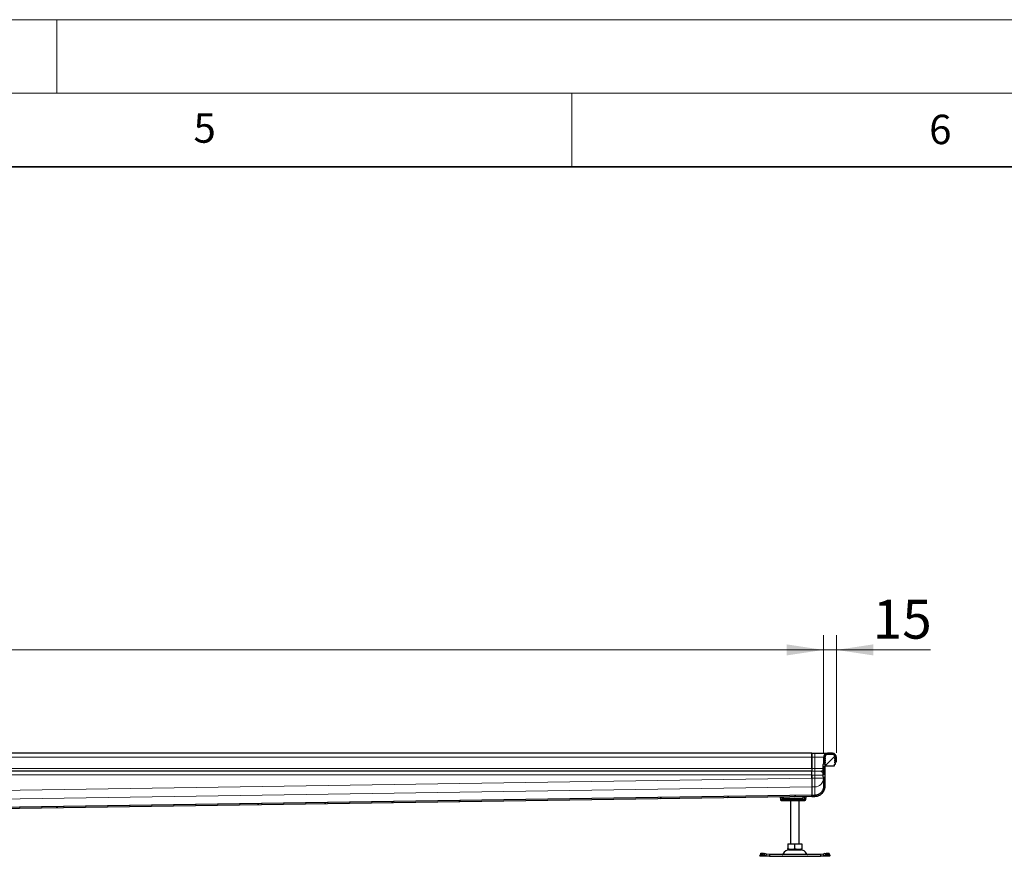
# Model space of a CAD drawing. Units: millimetres. Extents: x 0 to 420, y 0 to 297.
# Drawn here: x 227 to 294, y 240 to 297 of the extents above; entities that cross this region are included whole.
import ezdxf

# ---------------------------------------------------------------- set-up
doc = ezdxf.new("R2010")
doc.units = ezdxf.units.MM
doc.styles.add('SLDTEXTSTYLE0', font='TXT', dxfattribs={"width": 0.605})
doc.dimstyles.new('SLDDIMSTYLE0', dxfattribs={"dimtxt": 2.568319, "dimasz": 2.5, "dimexe": 0, "dimexo": 0.0625, "dimgap": 0.64208, "dimtad": 1, "dimlfac": 17, "dimrnd": 1e-09, "dimzin": 12, "dimdsep": 46, "dimtxsty": 'SLDTEXTSTYLE0', "dimsah": 1, "dimcen": 0.09, "dimadec": 0, "dimazin": 3, "dimtfac": 1, "dimtdec": 3, "dimtofl": 0, "dimtmove": 0, "dimatfit": 3, "dimfxl": 0, "dimfrac": 2, "dimtolj": 1, "dimtzin": 12, "dimarcsym": 0})
doc.dimstyles.new('SLDDIMSTYLE1', dxfattribs={"dimtxt": 2.568319, "dimasz": 2.5, "dimexe": 0, "dimexo": 0.0625, "dimgap": 0.64208, "dimtad": 1, "dimlfac": 17, "dimrnd": 1e-09, "dimzin": 12, "dimdsep": 46, "dimtxsty": 'SLDTEXTSTYLE0', "dimsah": 1, "dimcen": 0.09, "dimadec": 0, "dimazin": 3, "dimtfac": 1, "dimtdec": 3, "dimtmove": 0, "dimatfit": 0, "dimfxl": 0, "dimfrac": 2, "dimtolj": 1, "dimtzin": 12, "dimarcsym": 0})

# ---------------------------------------------------------------- blocks, each defined once
blk = doc.blocks.new('_D_2')
at = {"color": 7, "linetype": 'Continuous', "lineweight": 0}
for p, q in [((282.095, 247.177), (282.095, 255.169)), ((282.977, 247.177), (282.977, 255.169)), ((282.095, 254.169), (277.095, 254.169)), ((282.977, 254.169), (282.095, 254.169)), ((282.977, 254.169), (289.365, 254.169))]:
    blk.add_line(p, q, dxfattribs=at)
at = {"color": 7, "linetype": 'Continuous', "lineweight": 18}
for points in [[(282.095, 254.169), (279.595, 254.544), (279.595, 253.794)], [(282.977, 254.169), (285.477, 253.794), (285.477, 254.544)]]:
    blk.add_solid(points, dxfattribs=at)
at = {"color": 7, "linetype": 'Continuous', "lineweight": 18, "insert": (285.445, 257.58), "char_height": 2.6458, "attachment_point": 1, "style": 'SLDTEXTSTYLE0'}
blk.add_mtext('15', dxfattribs=at)
blk = doc.blocks.new('_D_3')
at = {"color": 7, "linetype": 'Continuous', "lineweight": 0}
for p, q in [((46.801, 247.177), (46.801, 255.169)), ((282.095, 247.177), (282.095, 255.169)), ((282.095, 254.169), (46.801, 254.169))]:
    blk.add_line(p, q, dxfattribs=at)
at = {"color": 7, "linetype": 'Continuous', "lineweight": 18}
for points in [[(46.801, 254.169), (49.301, 253.794), (49.301, 254.544)], [(282.095, 254.169), (279.595, 254.544), (279.595, 253.794)]]:
    blk.add_solid(points, dxfattribs=at)
at = {"color": 7, "linetype": 'Continuous', "lineweight": 18, "insert": (160.528, 257.58), "char_height": 2.6458, "attachment_point": 1, "style": 'SLDTEXTSTYLE0'}
blk.add_mtext('4000', dxfattribs=at)

msp = doc.modelspace()

# ---------------------------------------------------------------- hatches: boundary and pattern name
at = {"linetype": 'Continuous', "lineweight": 18}
h = msp.add_hatch(dxfattribs=at)
h.set_pattern_fill('DIN 201 Stahl und Stahlguss', angle=90, style=0, pattern_type=2)
h.set_pattern_definition([(135, (0, 0), (-13.4704, -13.4704), []), (135, (-2e-14, 4.49), (-13.4704, -13.4704), []), (135, (-3e-14, 8.98), (-13.4704, -13.4704), []), (135, (-5e-14, 13.47), (-13.4704, -13.4704), [])])
edge = h.paths.add_edge_path(flags=0)
edge.add_line((282.06825, 246.25768), (282.09472, 246.25768))
edge.add_line((282.09472, 246.25768), (282.09472, 245.6719))
edge.add_line((282.09472, 245.6719), (282.06825, 245.6719))
edge.add_arc((282.06825, 245.66308), 0.00882, 90, 180)
edge.add_line((282.05943, 245.66308), (282.05943, 245.55054))
edge.add_arc((282.06825, 245.55055), 0.00882, 180.0456925, 270)
edge.add_line((282.06825, 245.54173), (282.09472, 245.54173))
edge.add_line((282.09472, 245.54173), (282.09472, 244.87882))
edge.add_spline(control_points=[(282.09472, 244.87882), (282.09472, 244.87881), (282.09472, 244.8788), (282.09472, 244.8788), (282.09472, 244.87083), (282.09456, 244.86286), (282.09423, 244.8549), (282.09391, 244.84696), (282.09342, 244.83902), (282.09277, 244.83109), (282.09212, 244.82312), (282.09131, 244.81516), (282.09033, 244.80722), (282.08838, 244.79133), (282.08578, 244.77551), (282.08255, 244.75983), (282.07933, 244.74416), (282.07547, 244.7286), (282.07099, 244.71323), (282.06201, 244.68242), (282.05049, 244.65223), (282.03662, 244.62329), (282.02276, 244.59435), (282.00645, 244.56646), (281.98806, 244.54016), (281.96968, 244.51386), (281.94909, 244.48896), (281.92668, 244.46599), (281.90427, 244.44301), (281.87987, 244.42181), (281.85395, 244.40287), (281.83728, 244.3907), (281.81994, 244.37941), (281.80207, 244.36906), (281.78421, 244.35872), (281.76578, 244.34931), (281.74694, 244.34088), (281.7281, 244.33245), (281.7088, 244.32499), (281.68919, 244.31855), (281.66958, 244.31211), (281.64961, 244.30668), (281.62944, 244.3023), (281.60927, 244.29793), (281.58884, 244.2946), (281.56832, 244.29238), (281.5478, 244.29015), (281.52713, 244.28901), (281.50649, 244.28901)], knot_values=[-0.0000004, -0.0000004, -0.0000004, -0.0000004, 0, 0, 0, 0.00040628, 0.00040628, 0.00040628, 0.00081189, 0.00081189, 0.00081189, 0.0012198, 0.0012198, 0.0012198, 0.0020366, 0.0020366, 0.0020366, 0.0028534, 0.0028534, 0.0028534, 0.00449526, 0.00449526, 0.00449526, 0.00613705, 0.00613705, 0.00613705, 0.00777886, 0.00777886, 0.00777886, 0.00942117, 0.00942117, 0.00942117, 0.01047501, 0.01047501, 0.01047501, 0.01152875, 0.01152875, 0.01152875, 0.01258246, 0.01258246, 0.01258246, 0.0136362, 0.0136362, 0.0136362, 0.01469002, 0.01469002, 0.01469002, 0.01574398, 0.01574398, 0.01574398, 0.01574398], weights=[1, 1, 1, 1, 1, 1, 1, 1, 1, 1, 1, 1, 1, 1, 1, 1, 1, 1, 1, 1, 1, 1, 1, 1, 1, 1, 1, 1, 1, 1, 1, 1, 1, 1, 1, 1, 1, 1, 1, 1, 1, 1, 1, 1, 1, 1, 1, 1, 1], degree=3, periodic=0)
edge.add_line((281.50649, 244.28901), (281.30061, 244.28901))
edge.add_line((281.30061, 244.28901), (281.30061, 244.20078))
edge.add_line((281.30061, 244.20078), (281.50649, 244.20078))
edge.add_spline(control_points=[(281.50649, 244.20078), (281.53748, 244.20078), (281.56855, 244.20301), (281.59924, 244.20735), (281.67521, 244.2181), (281.75034, 244.24222), (281.81848, 244.2775), (281.88667, 244.31282), (281.94966, 244.36065), (282.00185, 244.41699), (282.05273, 244.47194), (282.09503, 244.53624), (282.12521, 244.60478), (282.14036, 244.6392), (282.15267, 244.675), (282.16193, 244.71144), (282.16655, 244.72962), (282.17043, 244.74799), (282.17354, 244.76649), (282.17509, 244.77573), (282.17646, 244.785), (282.17763, 244.7943), (282.1794, 244.80828), (282.18073, 244.82232), (282.18162, 244.83638), (282.18251, 244.8505), (282.18296, 244.86465), (282.18296, 244.8788), (282.18296, 244.8788), (282.18296, 244.87881), (282.18296, 244.87882)], knot_values=[0, 0, 0, 0, 0.00158072, 0.00158072, 0.00158072, 0.00554087, 0.00554087, 0.00554087, 0.00950744, 0.00950744, 0.00950744, 0.01337066, 0.01337066, 0.01337066, 0.01529003, 0.01529003, 0.01529003, 0.01624474, 0.01624474, 0.01624474, 0.01672149, 0.01672149, 0.01672149, 0.01743864, 0.01743864, 0.01743864, 0.01815861, 0.01815861, 0.01815861, 0.01815901, 0.01815901, 0.01815901, 0.01815901], weights=[1, 1, 1, 1, 1, 1, 1, 1, 1, 1, 1, 1, 1, 1, 1, 1, 1, 1, 1, 1, 1, 1, 1, 1, 1, 1, 1, 1, 1, 1, 1], degree=3, periodic=0)
edge.add_line((282.18296, 244.87882), (282.18296, 246.87655))
edge.add_arc((282.35943, 246.87655), 0.17647, 90, 180, ccw=False)
edge.add_line((282.35943, 247.05302), (282.71237, 247.05302))
edge.add_arc((282.71237, 246.87655), 0.17647, 0, 90, ccw=False)
edge.add_line((282.88884, 246.87655), (282.88884, 246.55302))
edge.add_line((282.88884, 246.55302), (282.97708, 246.55302))
edge.add_line((282.97708, 246.55302), (282.97708, 246.87655))
edge.add_arc((282.71237, 246.87655), 0.26471, 0, 90)
edge.add_line((282.71237, 247.14126), (282.35943, 247.14126))
edge.add_arc((282.35943, 246.87655), 0.26471, 90, 180)
edge.add_line((282.09472, 246.87655), (282.09472, 246.38785))
edge.add_line((282.09472, 246.38785), (282.06825, 246.38785))
edge.add_arc((282.06825, 246.37903), 0.00882, 90, 180)
edge.add_line((282.05943, 246.37903), (282.05943, 246.2665))
edge.add_arc((282.06825, 246.2665), 0.00882, 179.9919198, 270)
h = msp.add_hatch(dxfattribs=at)
h.set_pattern_fill('ANSI31', style=0)
edge = h.paths.add_edge_path(flags=0)
edge.add_line((282.2359, 246.28832), (282.8359, 246.28832))
edge.add_line((282.8359, 246.28832), (282.8359, 246.40596))
edge.add_line((282.8359, 246.40596), (282.91237, 246.40596))
edge.add_line((282.91237, 246.40596), (282.91237, 246.44689))
edge.add_line((282.91237, 246.44689), (282.84776, 246.51032))
edge.add_arc((282.86424, 246.52711), 0.02353, 69.3312176, 225.5336277, ccw=False)
edge.add_line((282.87254, 246.54912), (282.91237, 246.5341))
edge.add_line((282.91237, 246.5341), (282.91237, 246.57383))
edge.add_arc((282.90649, 246.57383), 0.00588, 0, 45.5336277)
edge.add_line((282.91061, 246.57803), (282.84776, 246.63973))
edge.add_arc((282.86424, 246.65652), 0.02353, 69.3312176, 225.5336277, ccw=False)
edge.add_line((282.87254, 246.67853), (282.91237, 246.66351))
edge.add_line((282.91237, 246.66351), (282.91237, 246.70325))
edge.add_arc((282.90649, 246.70325), 0.00588, 0, 45.5336277)
edge.add_line((282.91061, 246.70744), (282.84776, 246.76914))
edge.add_arc((282.86424, 246.78593), 0.02353, 69.3312176, 225.5336277, ccw=False)
edge.add_line((282.87254, 246.80795), (282.91237, 246.79292))
edge.add_line((282.91237, 246.79292), (282.91237, 246.83266))
edge.add_arc((282.90649, 246.83266), 0.00588, 0, 45.5336277)
edge.add_line((282.91061, 246.83686), (282.84776, 246.89855))
edge.add_arc((282.86424, 246.91534), 0.02353, 69.3312176, 225.5336277, ccw=False)
edge.add_line((282.87254, 246.93736), (282.91237, 246.92233))
edge.add_line((282.91237, 246.92233), (282.91237, 246.95864))
edge.add_arc((282.90649, 246.95864), 0.00588, 0, 47.2983488)
edge.add_line((282.91048, 246.96296), (282.82134, 247.04523))
edge.add_arc((282.80139, 247.02361), 0.02941, 47.2983488, 90)
edge.add_line((282.80139, 247.05302), (282.27041, 247.05302))
edge.add_arc((282.27041, 247.02361), 0.02941, 90, 132.7016512)
edge.add_line((282.25047, 247.04523), (282.16132, 246.96296))
edge.add_arc((282.16531, 246.95864), 0.00588, 132.7016512, 180)
edge.add_line((282.15943, 246.95864), (282.15943, 246.92233))
edge.add_line((282.15943, 246.92233), (282.19926, 246.93736))
edge.add_arc((282.20756, 246.91534), 0.02353, -45.5336277, 110.6687824, ccw=False)
edge.add_line((282.22405, 246.89855), (282.16119, 246.83686))
edge.add_arc((282.16531, 246.83266), 0.00588, 134.4663723, 180)
edge.add_line((282.15943, 246.83266), (282.15943, 246.79292))
edge.add_line((282.15943, 246.79292), (282.19926, 246.80795))
edge.add_arc((282.20756, 246.78593), 0.02353, -45.5336277, 110.6687824, ccw=False)
edge.add_line((282.22405, 246.76914), (282.16119, 246.70744))
edge.add_arc((282.16531, 246.70325), 0.00588, 134.4663723, 180)
edge.add_line((282.15943, 246.70325), (282.15943, 246.66351))
edge.add_line((282.15943, 246.66351), (282.19926, 246.67853))
edge.add_arc((282.20756, 246.65652), 0.02353, -45.5336277, 110.6687824, ccw=False)
edge.add_line((282.22405, 246.63973), (282.16119, 246.57803))
edge.add_arc((282.16531, 246.57383), 0.00588, 134.4663723, 180)
edge.add_line((282.15943, 246.57383), (282.15943, 246.5341))
edge.add_line((282.15943, 246.5341), (282.19926, 246.54912))
edge.add_arc((282.20756, 246.52711), 0.02353, -45.5336277, 110.6687824, ccw=False)
edge.add_line((282.22405, 246.51032), (282.15943, 246.44689))
edge.add_line((282.15943, 246.44689), (282.15943, 246.40596))
edge.add_line((282.15943, 246.40596), (282.2359, 246.40596))
edge.add_line((282.2359, 246.40596), (282.2359, 246.28832))
h = msp.add_hatch(dxfattribs=at)
h.set_pattern_fill('DIN 201 Stahl und Stahlguss', style=0, pattern_type=2)
h.set_pattern_definition([(45, (0, 0), (-13.4704, 13.4704), []), (45, (4.49, 0), (-13.4704, 13.4704), []), (45, (8.98, 0), (-13.4704, 13.4704), []), (45, (13.47, 0), (-13.4704, 13.4704), [])])
edge = h.paths.add_edge_path(flags=0)
edge.add_spline(control_points=[(169.39341, 242.59898), (169.36534, 242.59855), (169.33702, 242.59343), (169.3105, 242.58421), (169.29672, 242.57941), (169.28328, 242.57348), (169.27046, 242.56651), (169.25764, 242.55954), (169.24535, 242.55148), (169.23387, 242.54246)], knot_values=[0, 0, 0, 0, 0.00143163, 0.00143163, 0.00143163, 0.00216896, 0.00216896, 0.00216896, 0.00290654, 0.00290654, 0.00290654, 0.00290654], weights=[1, 1, 1, 1, 1, 1, 1, 1, 1, 1], degree=3, periodic=0)
edge.add_spline(control_points=[(169.23387, 242.54246), (169.21847, 242.53036), (169.19894, 242.52361), (169.17936, 242.52361)], knot_values=[0, 0, 0, 0, 1, 1, 1, 1], weights=[1, 1, 1, 1], degree=3, periodic=0)
edge.add_line((169.17936, 242.52361), (168.80061, 242.52361))
edge.add_arc((168.80061, 242.25891), 0.26471, 90, 180)
edge.add_line((168.5359, 242.25891), (168.5359, 241.96479))
edge.add_line((168.5359, 241.96479), (168.62414, 241.96479))
edge.add_line((168.62414, 241.96479), (168.62414, 242.31773))
edge.add_arc((168.74178, 242.31773), 0.11765, 90, 180, ccw=False)
edge.add_line((168.74178, 242.43538), (169.22126, 242.43538))
edge.add_spline(control_points=[(169.22126, 242.43538), (169.26443, 242.43538), (169.30739, 242.4519), (169.33945, 242.48081)], knot_values=[0, 0, 0, 0, 1, 1, 1, 1], weights=[1, 1, 1, 1], degree=3, periodic=0)
edge.add_spline(control_points=[(169.33945, 242.48081), (169.36039, 242.49968), (169.38829, 242.51065), (169.41648, 242.51108)], knot_values=[0, 0, 0, 0, 0.46204223, 0.46204223, 0.46204223, 0.46204223], weights=[1, 1, 1, 1], degree=3, periodic=0)
edge.add_line((169.41648, 242.51108), (281.30194, 244.20077))
edge.add_spline(control_points=[(281.30194, 244.20077), (281.3015, 244.23018), (281.30105, 244.25958), (281.30061, 244.28899)], knot_values=[0, 0, 0, 0, 0.15, 0.15, 0.15, 0.15], weights=[1, 1, 1, 1], degree=3, periodic=0)
edge.add_line((281.30061, 244.28899), (169.39341, 242.59898))

# ---------------------------------------------------------------- linework, layer by layer
at = {"color": 7, "linetype": 'Continuous', "lineweight": 18}
for p, q in [((0, 297), (420, 297)), ((230, 292), (230, 297)), ((15, 292), (415, 292)), ((265, 292), (265, 287))]:
    msp.add_line(p, q, dxfattribs=at)
at = {"color": 7, "linetype": 'Continuous', "lineweight": 35}
msp.add_line((410, 287), (20, 287), dxfattribs=at)
at = {"color": 7, "linetype": 'Continuous', "lineweight": 25}
for p, q in [((281.30061, 247.14126), (164.44767, 247.14126)), ((281.30061, 247.14126), (281.30061, 246.87655)), ((281.30061, 247.14126), (281.50649, 247.14126)), ((281.30061, 246.87655), (281.30061, 247.14126)), ((282.15943, 247.04996), (282.15943, 247.05302)), ((282.15943, 247.05302), (282.16213, 247.05302)), ((282.15943, 246.95864), (282.15943, 246.92233)), ((282.15943, 246.92233), (282.19926, 246.93736)), ((282.25047, 247.04523), (282.16132, 246.96296)), ((282.80139, 247.05302), (282.27041, 247.05302)), ((282.71237, 247.14126), (282.35943, 247.14126)), ((282.71237, 247.05302), (282.35943, 247.05302)), ((282.91048, 246.96296), (282.82134, 247.04523)), ((282.87254, 246.93736), (282.91237, 246.92233)), ((282.91237, 246.92233), (282.91237, 246.95864)), ((281.30061, 246.87655), (281.30061, 246.11317)), ((281.30061, 246.11185), (281.30061, 246.87655)), ((282.05943, 246.37903), (282.05943, 246.2665)), ((282.09472, 246.38785), (282.06825, 246.38785)), ((282.09472, 246.25768), (282.06825, 246.25768)), ((282.09472, 246.87655), (282.09472, 246.38785)), ((282.09472, 246.25768), (282.09472, 245.6719)), ((282.15943, 246.83266), (282.15943, 246.79292)), ((282.15943, 246.79292), (282.19926, 246.80795)), ((282.15943, 246.70325), (282.15943, 246.66351)), ((282.15943, 246.66351), (282.19926, 246.67853)), ((282.15943, 246.57383), (282.15943, 246.5341)), ((282.15943, 246.5341), (282.19926, 246.54912)), ((282.22405, 246.51032), (282.15943, 246.44689)), ((282.15943, 246.44689), (282.15943, 246.40596)), ((282.15943, 246.40596), (282.2359, 246.40596)), ((282.22405, 246.89855), (282.16119, 246.83686)), ((282.22405, 246.76914), (282.16119, 246.70744)), ((282.22405, 246.63973), (282.16119, 246.57803)), ((282.18296, 246.87655), (282.18296, 244.87882)), ((282.2359, 246.40596), (282.2359, 246.28832)), ((282.2359, 246.28832), (282.8359, 246.28832)), ((282.8359, 246.40596), (282.91237, 246.40596)), ((282.8359, 246.28832), (282.8359, 246.40596)), ((282.91061, 246.83686), (282.84776, 246.89855)), ((282.91061, 246.70744), (282.84776, 246.76914)), ((282.91061, 246.57803), (282.84776, 246.63973)), ((282.91237, 246.44689), (282.84776, 246.51032)), ((282.87254, 246.80795), (282.91237, 246.79292)), ((282.87254, 246.67853), (282.91237, 246.66351)), ((282.87254, 246.54912), (282.91237, 246.5341)), ((282.88884, 246.55302), (282.88884, 246.87655)), ((282.88884, 246.55302), (282.97708, 246.55302)), ((282.91237, 246.79292), (282.91237, 246.83266)), ((282.91237, 246.66351), (282.91237, 246.70325)), ((282.91237, 246.5341), (282.91237, 246.57383)), ((282.91237, 246.40596), (282.91237, 246.44689)), ((282.97708, 246.55302), (282.97708, 246.87655)), ((281.30061, 245.93538), (164.44767, 245.93538)), ((281.30061, 246.11317), (281.30061, 245.93676)), ((281.30061, 246.11185), (281.30061, 245.93676)), ((281.30061, 245.93676), (281.30061, 245.93538)), ((281.30061, 245.67067), (281.30061, 245.93538)), ((281.30061, 245.4449), (281.30061, 245.67067)), ((281.30061, 245.66029), (281.30061, 245.44492)), ((282.05943, 245.66307), (282.05943, 245.55054)), ((282.06825, 245.6719), (282.09472, 245.6719)), ((281.30061, 245.44492), (281.30061, 244.85893)), ((282.06825, 245.54173), (282.09472, 245.54173)), ((282.09472, 245.53603), (282.06825, 245.53603)), ((282.09472, 245.54173), (282.09472, 244.87882)), ((281.30061, 244.28899), (169.39341, 242.59898)), ((281.30061, 244.85893), (281.30061, 244.28968)), ((281.30061, 244.28901), (281.30061, 244.28968)), ((281.30061, 244.20078), (281.30061, 244.28901)), ((281.30061, 244.28901), (281.50649, 244.28901)), ((281.30194, 244.20077), (281.30061, 244.28899)), ((281.50649, 244.28968), (281.50649, 244.28901)), ((281.30194, 244.20077), (169.41648, 242.51108)), ((279.15355, 244.16832), (279.15355, 244.08243)), ((279.2712, 244.08243), (279.15355, 244.08243)), ((279.16786, 244.08243), (279.16786, 243.9942)), ((279.2712, 244.1701), (279.2712, 244.08243)), ((279.38884, 244.08243), (279.2712, 244.08243)), ((279.30479, 244.08243), (279.30479, 243.9942)), ((279.35506, 243.93538), (279.417, 243.93538)), ((279.35915, 243.93743), (279.37744, 243.93538)), ((279.37744, 243.93538), (279.47239, 243.93538)), ((279.38884, 244.08243), (280.68296, 244.08243)), ((279.417, 243.93538), (279.46151, 243.93538)), ((279.4312, 244.02361), (279.44745, 244.08243)), ((279.47239, 243.93538), (279.49406, 243.93538)), ((279.49406, 243.93538), (280.57774, 243.93538)), ((279.85943, 243.93538), (279.85943, 240.9942)), ((280.44767, 240.9942), (280.44767, 243.93538)), ((280.57774, 243.93538), (280.59941, 243.93538)), ((280.80061, 244.08243), (280.68296, 244.08243)), ((280.80061, 244.08243), (280.80061, 244.1932)), ((280.91825, 244.08243), (280.80061, 244.08243)), ((280.88634, 243.9942), (280.88634, 244.03018)), ((280.91825, 244.08243), (280.91825, 244.19497)), ((281.30061, 244.20078), (281.50649, 244.20078)), ((279.68233, 240.9942), (279.68233, 240.66097)), ((279.68233, 240.9942), (280.15355, 240.9942)), ((280.15355, 240.66097), (280.15355, 240.9942)), ((280.15355, 240.9942), (280.62477, 240.9942)), ((280.62477, 240.9942), (280.62477, 240.66097)), ((277.78082, 240.17984), (277.78634, 240.21499)), ((277.82251, 240.32583), (277.78735, 240.2192)), ((278.08045, 240.21499), (278.19259, 240.17984)), ((278.22775, 240.28646), (278.11561, 240.32162)), ((278.19259, 240.17984), (278.22775, 240.28646)), ((278.41891, 240.25891), (278.22775, 240.28646)), ((278.41891, 240.25891), (278.41891, 240.14126)), ((281.88819, 240.25891), (278.41891, 240.25891)), ((279.68233, 240.61888), (279.74546, 240.58243)), ((279.74546, 240.58243), (280.56164, 240.58243)), ((280.56164, 240.58243), (280.62477, 240.61888)), ((282.07935, 240.28646), (281.88819, 240.25891)), ((281.88819, 240.25891), (281.88819, 240.14126)), ((282.19149, 240.32162), (282.07935, 240.28646)), ((282.07935, 240.28646), (282.11451, 240.17984)), ((282.11451, 240.17984), (282.22664, 240.21499)), ((282.51975, 240.2192), (282.48459, 240.32583)), ((282.52076, 240.21499), (282.52627, 240.17984)), ((277.80061, 240.14126), (277.78082, 240.17984)), ((278.41891, 240.14126), (277.80061, 240.14126)), ((278.19259, 240.17984), (278.41891, 240.14126)), ((278.41891, 240.14126), (281.88819, 240.14126)), ((281.88819, 240.14126), (282.11451, 240.17984)), ((282.50649, 240.14126), (281.88819, 240.14126)), ((282.52627, 240.17984), (282.50649, 240.14126))]:
    msp.add_line(p, q, dxfattribs=at)
at = {"color": 8, "linetype": 'Continuous', "lineweight": 18}
for p, q in [((281.50649, 246.87655), (281.50649, 247.14126)), ((164.44767, 246.87655), (281.30061, 246.87655)), ((281.30061, 246.87655), (281.50649, 246.87655)), ((281.50649, 246.87655), (282.09472, 246.87655)), ((281.50649, 246.87655), (281.50649, 246.11317)), ((282.06825, 245.6719), (282.06825, 246.25768)), ((282.20164, 246.87655), (282.18296, 246.87655)), ((282.87017, 246.87655), (282.88884, 246.87655)), ((164.44767, 246.11185), (281.30061, 246.11185)), ((164.44767, 245.67067), (281.30061, 245.67067)), ((281.30061, 246.11317), (281.50649, 246.11317)), ((281.30061, 245.93676), (281.50649, 245.93676)), ((281.50649, 245.9249), (281.30061, 245.9249)), ((281.30061, 245.66029), (281.50649, 245.66029)), ((281.50649, 245.66029), (281.50649, 245.44492)), ((281.91825, 245.92598), (281.91825, 245.92213)), ((164.44767, 243.6802), (281.30061, 245.4449)), ((281.30061, 245.44492), (281.50649, 245.44492)), ((281.50649, 245.44492), (281.50649, 244.85893)), ((281.50649, 245.44492), (282.09472, 245.44492)), ((164.44767, 243.0942), (281.30061, 244.85891)), ((169.39498, 242.59967), (281.30061, 244.28966)), ((281.50649, 244.85893), (281.30061, 244.85893)), ((281.50649, 244.28968), (281.30061, 244.28968)), ((281.50649, 244.85893), (281.50649, 244.29998)), ((279.16786, 243.9942), (279.1681, 243.9942)), ((279.1681, 243.9942), (279.1681, 244.08243)), ((279.1681, 243.9942), (279.30479, 243.9942)), ((279.42904, 243.9942), (279.30479, 243.9942)), ((279.38884, 244.17188), (279.38884, 244.08243)), ((279.42904, 243.9942), (279.42904, 244.08243)), ((279.42904, 243.9942), (279.49406, 243.9942)), ((279.4312, 244.02361), (279.4312, 244.08243)), ((279.49406, 244.02361), (279.4312, 244.02361)), ((279.49406, 244.02361), (279.49406, 244.08243)), ((279.72127, 244.02361), (279.49406, 244.02361)), ((279.49406, 243.9942), (279.49406, 244.02361)), ((279.49406, 243.9942), (280.57774, 243.9942)), ((279.49406, 243.9942), (279.49406, 243.93538)), ((279.72127, 244.08243), (279.72127, 244.02361)), ((280.35053, 244.02361), (280.35053, 244.08243)), ((280.57774, 244.02361), (280.35053, 244.02361)), ((280.57774, 244.08243), (280.57774, 244.02361)), ((280.64061, 244.02361), (280.57774, 244.02361)), ((280.57774, 244.02361), (280.57774, 243.9942)), ((280.57774, 243.9942), (280.64276, 243.9942)), ((280.57774, 243.93538), (280.57774, 243.9942)), ((280.62434, 244.08243), (280.64061, 244.02361)), ((280.64061, 244.08243), (280.64061, 244.02361)), ((280.64276, 244.08243), (280.64276, 243.9942)), ((280.81233, 243.9942), (280.64276, 243.9942)), ((280.68296, 244.08243), (280.68296, 244.19142)), ((280.81233, 244.08243), (280.81233, 243.9942)), ((280.88634, 243.9942), (280.81233, 243.9942)), ((278.11561, 240.32162), (278.08045, 240.21499)), ((279.34432, 240.29296), (280.96277, 240.29296)), ((282.22664, 240.21499), (282.19149, 240.32162)), ((278.19259, 240.17984), (277.78082, 240.17984)), ((282.52627, 240.17984), (282.11451, 240.17984))]:
    msp.add_line(p, q, dxfattribs=at)
at = {"color": 7, "linetype": 'Continuous', "lineweight": 25, "flags": 128}
for points in [[(278.08045, 240.21499), (278.0255, 240.23045), (277.97212, 240.24194), (277.92238, 240.24901), (277.87819, 240.2514), (277.84124, 240.24901), (277.81295, 240.24194), (277.79441, 240.23045), (277.78634, 240.21499)], [(277.82251, 240.32583), (277.82957, 240.33708), (277.84811, 240.34856), (277.87639, 240.35564), (277.91335, 240.35803), (277.95754, 240.35564), (278.00728, 240.34856), (278.06065, 240.33708), (278.11561, 240.32162)], [(282.19149, 240.32162), (282.24644, 240.33708), (282.29982, 240.34856), (282.34956, 240.35564), (282.39375, 240.35803), (282.4307, 240.35564), (282.45899, 240.34856), (282.47753, 240.33708), (282.48459, 240.32583)], [(282.52076, 240.21499), (282.51269, 240.23045), (282.49415, 240.24194), (282.46586, 240.24901), (282.42891, 240.2514), (282.38471, 240.24901), (282.33497, 240.24194), (282.2816, 240.23045), (282.22664, 240.21499)]]:
    msp.add_lwpolyline(points, dxfattribs=at)
at = {"color": 7, "linetype": 'Continuous', "lineweight": 25}
for centre, radius, start, end in [((282.35943, 246.87655), 0.26471, 90, 180), ((282.16531, 246.95864), 0.00588, 132.7016512, 180), ((282.35943, 246.87655), 0.17647, 90, 180), ((282.20756, 246.91534), 0.02353, 314.4663723, 110.6687824), ((282.27041, 247.02361), 0.02941, 90, 132.7016512), ((282.71237, 246.87655), 0.26471, 0, 90), ((282.71237, 246.87655), 0.17647, 0, 90), ((282.80139, 247.02361), 0.02941, 47.2983488, 90), ((282.86424, 246.91534), 0.02353, 69.3312176, 225.5336277), ((282.90649, 246.95864), 0.00588, 0, 47.2983488), ((282.06825, 246.37903), 0.00882, 90, 180), ((282.06825, 246.2665), 0.00882, 180, 270), ((282.16531, 246.83266), 0.00588, 134.4663723, 180), ((282.16531, 246.70325), 0.00588, 134.4663723, 180), ((282.16531, 246.57383), 0.00588, 134.4663723, 180), ((282.20756, 246.78593), 0.02353, 314.4663723, 110.6687824), ((282.20756, 246.65652), 0.02353, 314.4663723, 110.6687824), ((282.20756, 246.52711), 0.02353, 314.4663723, 110.6687824), ((282.86424, 246.78593), 0.02353, 69.3312176, 225.5336277), ((282.86424, 246.65652), 0.02353, 69.3312176, 225.5336277), ((282.86424, 246.52711), 0.02353, 69.3312176, 225.5336277), ((282.90649, 246.83266), 0.00588, 0, 45.5336277), ((282.90649, 246.70325), 0.00588, 0, 45.5336277), ((282.90649, 246.57383), 0.00588, 0, 45.5336277), ((282.06825, 245.66308), 0.00882, 90, 180), ((282.06825, 245.55055), 0.00882, 180, 270), ((279.22669, 243.9942), 0.05882, 180, 270), ((280.79126, 243.9942), 0.05882, 270, 295.4683586), ((280.82752, 243.9942), 0.05882, 270, 0), ((279.29097, 240.31773), 0.05882, 270, 335.0989376), ((279.79784, 240.08243), 0.5, 90, 155.0989376), ((280.50925, 240.08243), 0.5, 24.9010624, 90), ((281.01613, 240.31773), 0.05882, 204.9010624, 270)]:
    msp.add_arc(centre, radius, start, end, dxfattribs=at)
at = {"color": 8, "linetype": 'Continuous', "lineweight": 18}
for centre, radius, start, end in [((281.50761, 245.44605), 0.58712, 269.8909867, 359.8905702), ((279.22691, 243.99419), 0.05882, 179.9924468, 269.9924448), ((279.35637, 243.95987), 0.02453, 217.0824472, 266.9301673), ((279.48151, 243.98748), 0.0529, 172.7009763, 260.0721474), ((280.59029, 243.98748), 0.0529, 279.9278526, 7.2990237), ((280.75514, 243.99257), 0.05722, 271.7357528, 1.6364578)]:
    msp.add_arc(centre, radius, start, end, dxfattribs=at)
at = {"color": 7, "linetype": 'Continuous', "lineweight": 25}
for points, knots in [([(281.50649, 247.14126), (281.55851, 247.14126), (281.66567, 247.14126), (281.82464, 247.14126), (281.97751, 247.14126), (282.11388, 247.14126), (282.22482, 247.14126), (282.30351, 247.14126), (282.35096, 247.14126), (282.35666, 247.14126), (282.35943, 247.14126)], [0, 0, 0, 0, 0.11651603, 0.24001133, 0.36864081, 0.5, 0.63135919, 0.75998867, 0.88348397, 1, 1, 1, 1]), ([(282.05943, 246.2665), (282.05943, 246.26403), (282.05943, 246.25889), (282.05943, 246.21617), (282.05943, 246.14741), (282.05943, 246.05855), (282.05943, 245.96204), (282.05943, 245.86581), (282.05943, 245.77778), (282.05943, 245.71029), (282.05943, 245.66995), (282.05943, 245.66525), (282.05943, 245.66307)], [0, 0, 0, 0, 0.09232253, 0.192235, 0.29757743, 0.40291987, 0.50283234, 0.60274481, 0.70808724, 0.81342968, 0.91334215, 1, 1, 1, 1]), ([(281.30061, 245.4449), (281.30069, 245.4031), (281.30085, 245.31949), (281.30109, 245.19848), (281.30131, 245.08567), (281.30151, 244.9853), (281.30168, 244.90071), (281.30181, 244.83506), (281.3019, 244.78876), (281.30192, 244.77693), (281.30193, 244.77102)], [0, 0, 0, 0, 0.1249933, 0.25002619, 0.37503075, 0.50000582, 0.62506832, 0.75008293, 0.87503, 1, 1, 1, 1]), ([(281.30061, 245.4449), (281.30061, 245.43167), (281.30061, 245.35918), (281.30061, 245.21545), (281.30061, 245.0383), (281.30061, 244.92712), (281.30061, 244.88819), (281.30061, 244.87838), (281.30061, 244.87829), (281.30061, 244.87797), (281.30061, 244.87676), (281.30061, 244.87222), (281.30061, 244.86455), (281.30061, 244.86096), (281.30061, 244.85891)], [0, 0, 0, 0, 0.04567723, 0.25017646, 0.49970955, 0.74924264, 0.87454743, 0.87458376, 0.87487256, 0.87567717, 0.87872487, 0.890574, 0.93728021, 1, 1, 1, 1]), ([(282.06825, 245.53603), (282.06764, 245.53607), (282.06638, 245.53615), (282.06456, 245.53677), (282.06287, 245.53777), (282.06126, 245.53931), (282.05979, 245.54166), (282.05956, 245.54367), (282.05943, 245.54486)], [0, 0, 0, 0, 0.1081955, 0.22479321, 0.35357952, 0.49738106, 0.70264674, 1, 1, 1, 1]), ([(282.09472, 244.87882), (282.09395, 244.85573), (282.0925, 244.81261), (282.08204, 244.75328), (282.06889, 244.70404), (282.04446, 244.63523), (282.00901, 244.56773), (281.96107, 244.50347), (281.90855, 244.44566), (281.83242, 244.3835), (281.72814, 244.32929), (281.6183, 244.2958), (281.54341, 244.2917), (281.50649, 244.28968)], [0, 0, 0, 0, 0.07496706, 0.14002157, 0.19515965, 0.24037806, 0.37711803, 0.4405025, 0.5004981, 0.63053988, 0.75712852, 0.88027712, 1, 1, 1, 1]), ([(282.18296, 244.87882), (282.18296, 244.87881), (282.18296, 244.86466), (282.18206, 244.83641), (282.17851, 244.79894), (282.17236, 244.75717), (282.15878, 244.69279), (282.116, 244.56818), (282.03133, 244.43915), (281.91816, 244.33669), (281.78773, 244.25435), (281.6452, 244.20684), (281.53748, 244.20213), (281.50649, 244.20078)], [0, 0, 0, 0, 0.00002218, 0.04002041, 0.07986195, 0.1063555, 0.1593761, 0.26569476, 0.47745968, 0.58642941, 0.69540823, 0.91236235, 1, 1, 1, 1]), ([(282.09472, 244.87882), (282.09472, 244.87881), (282.09472, 244.87084), (282.0944, 244.85491), (282.09293, 244.83103), (282.08968, 244.79923), (282.08319, 244.7597), (282.06773, 244.69743), (282.03902, 244.62214), (281.99019, 244.53867), (281.92858, 244.46414), (281.86422, 244.40823), (281.80262, 244.36813), (281.74738, 244.33991), (281.68952, 244.31752), (281.62967, 244.30133), (281.56844, 244.29098), (281.52714, 244.28967), (281.50649, 244.28901)], [0, 0, 0, 0, 0.00002545, 0.02587728, 0.05168624, 0.0776412, 0.12958273, 0.18152415, 0.28567148, 0.38981463, 0.49395975, 0.59812421, 0.66510432, 0.73208128, 0.79905721, 0.86603427, 0.93301457, 1, 1, 1, 1]), ([(279.2269, 243.93538), (279.22898, 243.93538), (279.23318, 243.93538), (279.26026, 243.93538), (279.30035, 243.93538), (279.337, 243.93538), (279.35506, 243.93538)], [0, 0, 0, 0, 0.246451812, 0.5, 0.753548188, 1, 1, 1, 1]), ([(279.30479, 243.9942), (279.30549, 243.98842), (279.30699, 243.976), (279.31848, 243.95924), (279.33594, 243.94482), (279.35116, 243.93997), (279.35915, 243.93743)], [0, 0, 0, 0, 0.203744512, 0.437496385, 0.705170853, 1, 1, 1, 1]), ([(279.4312, 244.02361), (279.44419, 244.03855), (279.46132, 244.05824), (279.47353, 244.07773), (279.47648, 244.08243)], [0, 0, 0, 0, 0.75826742, 1, 1, 1, 1]), ([(279.64284, 244.08243), (279.65436, 244.07379), (279.67919, 244.05517), (279.70659, 244.03462), (279.72127, 244.02361)], [0, 0, 0, 0, 0.46415036, 1, 1, 1, 1]), ([(280.39465, 244.08243), (280.39081, 244.07731), (280.37692, 244.0588), (280.36161, 244.03838), (280.35053, 244.02361)], [0, 0, 0, 0, 0.27676372, 1, 1, 1, 1]), ([(280.35053, 244.02361), (280.36521, 244.03462), (280.39261, 244.05517), (280.41744, 244.07379), (280.42896, 244.08243)], [0, 0, 0, 0, 0.53584964, 1, 1, 1, 1]), ([(280.59535, 244.08243), (280.59828, 244.07773), (280.61044, 244.05825), (280.62759, 244.03855), (280.64061, 244.02361)], [0, 0, 0, 0, 0.24117906, 1, 1, 1, 1]), ([(280.70347, 243.93538), (280.7033, 243.93538), (280.70313, 243.93538), (280.70337, 243.93538), (280.70338, 243.93538), (280.70344, 243.93538), (280.70399, 243.93538), (280.70629, 243.93538), (280.71258, 243.93538), (280.7217, 243.93538), (280.72862, 243.93538), (280.73272, 243.93538), (280.73321, 243.93538), (280.73722, 243.93538), (280.74624, 243.93538), (280.75822, 243.93538), (280.76942, 243.93538), (280.77859, 243.93538), (280.78383, 243.93538), (280.78794, 243.93538), (280.79094, 243.93538), (280.79113, 243.93538), (280.79122, 243.93538)], [0, 0, 0, 0, 0.03863938, 0.0387135, 0.03935591, 0.04119254, 0.04822627, 0.12294404, 0.22276927, 0.29579006, 0.3849841, 0.38536072, 0.38818887, 0.39592266, 0.47511489, 0.58097771, 0.64777712, 0.73131209, 0.82228611, 0.82705618, 0.91353462, 1, 1, 1, 1]), ([(280.75687, 243.93538), (280.78396, 243.93538), (280.82564, 243.93538), (280.8215, 243.93538), (280.82005, 243.93538)], [0, 0, 0, 0, 0.64967405, 1, 1, 1, 1]), ([(280.88565, 244.03018), (280.88561, 244.03677), (280.88553, 244.05009), (280.88047, 244.07159), (280.87792, 244.08243)], [0, 0, 0, 0, 0.49516256, 1, 1, 1, 1]), ([(279.68233, 240.66097), (279.72323, 240.64881), (279.80592, 240.62424), (279.92842, 240.61525), (280.04553, 240.62845), (280.11732, 240.65006), (280.15355, 240.66097)], [0, 0, 0, 0, 0.26461361, 0.53496576, 0.76535242, 1, 1, 1, 1]), ([(279.68233, 240.62038), (279.68233, 240.61989), (279.68233, 240.6162), (279.68233, 240.62974), (279.68233, 240.6505), (279.68233, 240.66097)], [0, 0, 0, 0, 0.0693985, 0.53043589, 1, 1, 1, 1]), ([(280.15355, 240.66097), (280.19445, 240.64881), (280.27714, 240.62424), (280.39964, 240.61525), (280.51675, 240.62845), (280.58854, 240.65006), (280.62477, 240.66097)], [0, 0, 0, 0, 0.26461361, 0.53496576, 0.76535242, 1, 1, 1, 1]), ([(280.62477, 240.66097), (280.62477, 240.64834), (280.62477, 240.62445), (280.62477, 240.62168), (280.62477, 240.62038)], [0, 0, 0, 0, 0.52892427, 1, 1, 1, 1])]:
    msp.add_open_spline(points, degree=3, knots=knots, dxfattribs=at)
at = {"color": 8, "linetype": 'Continuous', "lineweight": 18}
for points, knots in [([(282.05943, 246.10585), (282.05205, 246.10627), (282.03719, 246.10711), (282.00107, 246.10822), (281.96301, 246.10921), (281.9088, 246.11032), (281.83242, 246.11144), (281.72813, 246.11243), (281.61829, 246.11305), (281.54341, 246.11313), (281.50649, 246.11317)], [0, 0, 0, 0, 0.099035828, 0.199215358, 0.288143422, 0.365815822, 0.530860424, 0.691572338, 0.847951996, 1, 1, 1, 1]), ([(281.50649, 245.93676), (281.55829, 245.93661), (281.63797, 245.93639), (281.73384, 245.93505), (281.79981, 245.93366), (281.85295, 245.93193), (281.90429, 245.92942), (281.91275, 245.92733), (281.91825, 245.92598)], [0, 0, 0, 0, 0.23941869, 0.36830976, 0.49994448, 0.63158845, 0.760505, 1, 1, 1, 1]), ([(281.91825, 245.92213), (281.85298, 245.92293), (281.72244, 245.92454), (281.57847, 245.92478), (281.50649, 245.9249)], [0, 0, 0, 0, 0.50001031, 1, 1, 1, 1]), ([(281.50649, 245.66029), (281.54341, 245.66021), (281.6183, 245.66004), (281.72812, 245.65876), (281.81451, 245.65707), (281.87837, 245.6553), (281.93636, 245.65333), (281.98217, 245.6512), (282.01694, 245.64909), (282.03633, 245.64767), (282.05163, 245.64646), (282.05754, 245.64568), (282.05943, 245.64543)], [0, 0, 0, 0, 0.15315183, 0.31067369, 0.47257192, 0.55527057, 0.63906968, 0.79660636, 0.85303871, 0.91139472, 0.97167439, 1, 1, 1, 1]), ([(281.91825, 245.92598), (281.9411, 245.92879), (281.98678, 245.93443), (282.03742, 245.96544), (282.05435, 245.9937), (282.05943, 246.00217)], [0, 0, 0, 0, 0.41177205, 0.8235441, 1, 1, 1, 1]), ([(282.05943, 245.99832), (282.05435, 245.98985), (282.03742, 245.96159), (281.98678, 245.93058), (281.9411, 245.92495), (281.91825, 245.92213)], [0, 0, 0, 0, 0.176455901, 0.58822795, 1, 1, 1, 1]), ([(281.91825, 245.92213), (281.93275, 245.915), (281.96382, 245.89972), (282.02004, 245.83212), (282.04698, 245.78273), (282.05943, 245.75992)], [0, 0, 0, 0, 0.320197243, 0.685939181, 1, 1, 1, 1]), ([(279.72127, 244.02361), (279.71019, 244.03838), (279.69488, 244.0588), (279.681, 244.07731), (279.67715, 244.08243)], [0, 0, 0, 0, 0.72323628, 1, 1, 1, 1])]:
    msp.add_open_spline(points, degree=3, knots=knots, dxfattribs=at)
for points in [[(281.50649, 246.11317), (281.50649, 246.09043), (281.50649, 246.04495), (281.50649, 245.98725), (281.50649, 245.94623), (281.50649, 245.93992), (281.50649, 245.93676)], [(281.50649, 245.66029), (281.50649, 245.6944), (281.50649, 245.76261), (281.50649, 245.84917), (281.50649, 245.91069), (281.50649, 245.92017), (281.50649, 245.9249)]]:
    msp.add_open_spline(points, degree=3, dxfattribs=at)
at = {"color": 7, "linetype": 'Continuous', "lineweight": 25}
msp.add_open_spline([(280.59941, 243.93538), (280.63227, 243.93538), (280.69799, 243.93538), (280.73724, 243.93538), (280.75687, 243.93538)], degree=3, dxfattribs=at)

# ---------------------------------------------------------------- texts
at = {"color": 7, "linetype": 'Continuous', "lineweight": 18, "char_height": 2, "attachment_point": 2, "style": 'SLDTEXTSTYLE0'}
for s, insert in [('5', (240.04179, 290.63693)), ('6', (290.03443, 290.54288))]:
    msp.add_mtext(s, dxfattribs=dict(at, insert=insert))

# ---------------------------------------------------------------- dimensions: what is measured, and where the dimension line sits
at = {"color": 7, "linetype": 'Continuous', "lineweight": 18}
for base, p1, p2, dimstyle, picture, middle in [((46.80061, 254.16885), (282.09472, 246.87655), (46.80061, 246.87655), 'SLDDIMSTYLE0', '_D_3', (164.44767, 254.16885)), ((282.09472, 254.16885), (282.97708, 246.87655), (282.09472, 246.87655), 'SLDDIMSTYLE1', '_D_2', (287.40519, 254.16885))]:
    dim = msp.add_linear_dim(base=base, p1=p1, p2=p2, dimstyle=dimstyle, dxfattribs=at)
    dim.commit()
    dim.dimension.update_dxf_attribs({"geometry": picture, "text_midpoint": middle, "dimtype": 160})

doc.saveas('drawing.dxf')
